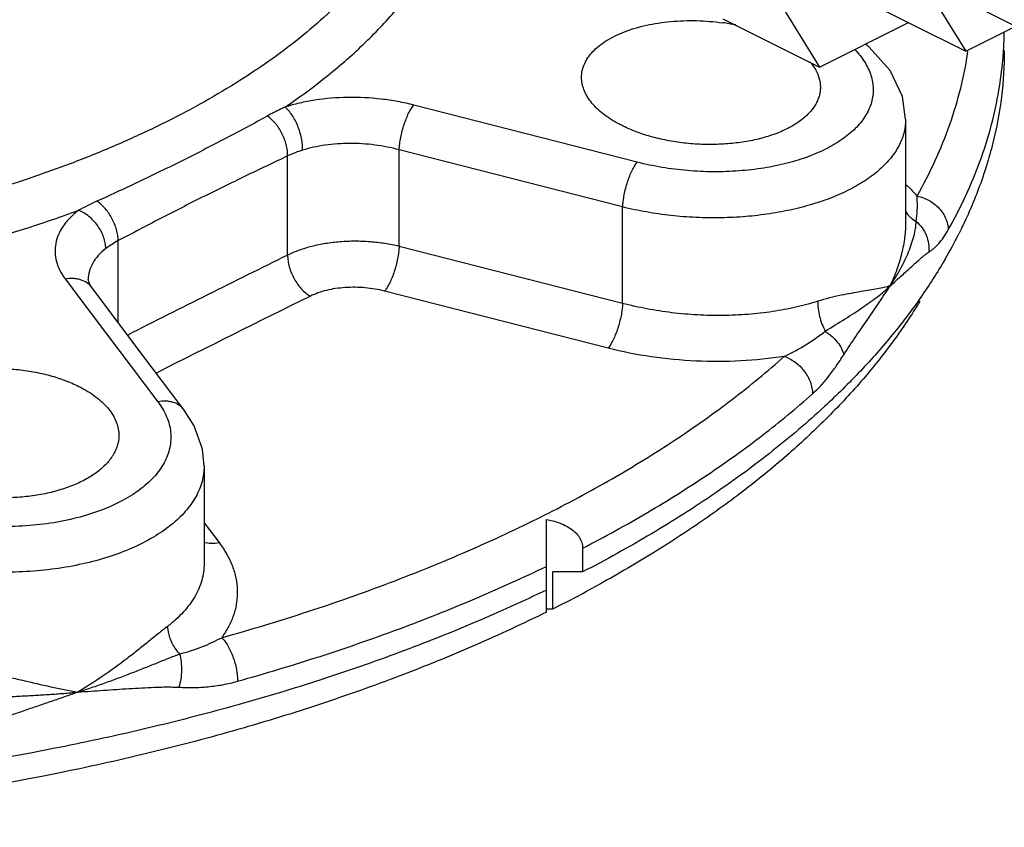
# Model space of a CAD drawing. Units: inches. Extents: x -19 to 74.1, y -19.4 to 49.6.
# Drawn here: x 41.8 to 45.4, y 29.5 to 32.4 of the extents above; entities that cross this region are included whole.
import ezdxf

# ---------------------------------------------------------------- set-up
doc = ezdxf.new("R2010")
doc.units = ezdxf.units.IN
doc.header["$LTSCALE"] = 1.87
doc.header["$MEASUREMENT"] = 0
doc.layers.get('0').update_dxf_attribs({"linetype": 'CONTINUOUS'})

msp = doc.modelspace()

# ---------------------------------------------------------------- linework, layer by layer
for p, q in [((44.4042, 32.7734), (44.7178, 32.2651)), ((45.0452, 32.662), (45.2542, 32.3231)), ((44.8186, 32.5409), (45.2542, 32.3231)), ((45.2754, 32.4953), (45.4297, 32.4182)), ((44.3642, 32.4418), (44.7178, 32.2651)), ((44.7178, 32.2651), (45.044, 32.4282)), ((45.2542, 32.3231), (45.4302, 32.4111)), ((44.0503, 31.9165), (43.2313, 32.1259)), ((45.0339, 32.0744), (45.0339, 31.6968)), ((42.7692, 31.5758), (42.7692, 31.9395)), ((43.1779, 31.6081), (43.1779, 31.9617)), ((43.9968, 31.7523), (43.1779, 31.9617)), ((43.9968, 31.399), (43.9968, 31.7523)), ((42.1482, 31.3292), (42.1482, 31.6289)), ((43.9968, 31.399), (43.1779, 31.6081)), ((41.9548, 31.4876), (42.0042, 31.4222)), ((42.0383, 31.4867), (42.0383, 31.4863)), ((42.2696, 31.1683), (42.0511, 31.4577)), ((43.9435, 31.235), (43.1247, 31.4441)), ((42.0042, 31.4222), (42.2939, 31.0383)), ((42.3904, 31.0083), (42.2696, 31.1683)), ((42.4632, 30.8031), (42.4632, 30.445)), ((43.7008, 30.6183), (43.709, 30.6224)), ((43.7177, 30.4354), (43.7177, 30.6067)), ((42.4632, 30.5947), (42.518, 30.5222)), ((43.8502, 30.5017), (43.8502, 30.415)), ((43.7177, 30.268), (43.7177, 30.4354)), ((43.8502, 30.415), (43.741, 30.415)), ((43.741, 30.2797), (43.741, 30.415)), ((43.7177, 30.2797), (43.741, 30.2797))]:
    msp.add_line(p, q)
for points in [[(45.0338, 32.0745), (45.0219, 32.1573), (44.9769, 32.2526), (44.8995, 32.3398), (44.8864, 32.3494)], [(42.0511, 31.4577), (42.0444, 31.4678), (42.0389, 31.4814), (42.0383, 31.4866)], [(42.4632, 30.8031), (42.457, 30.8646), (42.4268, 30.9502), (42.3904, 31.0083)]]:
    msp.add_lwpolyline(points)
for centre, radius, start, end in [((44.2516, 31.618), 0.8171, 78.7145, 82.1644), ((44.0172, 32.4129), 1.3782, 356.3919, 359.1848), ((44.0121, 32.4132), 1.3833, 354.8916, 356.3919), ((43.9917, 32.4153), 1.4038, 350.352, 354.8788), ((42.5169, 30.7848), 1.0847, 114.3001, 118.2728), ((45.1157, 31.7842), 0.095, 222.1112, 225.0649), ((43.6121, 32.4692), 1.8105, 329.8809, 333.2308), ((42.2935, 31.3542), 0.3109, 117.8815, 127.8588), ((68.3394, -20.3407), 57.8719, 116.221443, 116.870173), ((67.6535, -18.9511), 56.1507, 116.21159, 116.8552), ((41.45, 34.8371), 5.1009, 296.6888, 298.5787)]:
    msp.add_arc(centre, radius, start, end)
for points, knots in [([(42.126, 33.9756), (41.8005, 33.7604), (41.14, 33.3302), (40.1348, 32.6848), (39.1092, 32.0257), (38.4214, 31.5773), (38.0753, 31.3487)], [0, 0, 0, 0, 0.242464, 0.489796, 0.742288, 1, 1, 1, 1]), ([(43.331, 33.2223), (43.3287, 33.1884), (43.32, 33.1203), (43.2951, 33.0192), (43.2583, 32.9191), (43.2097, 32.8204), (43.1496, 32.7233), (43.0782, 32.6283), (42.9958, 32.5356), (42.8688, 32.4129), (42.7232, 32.2991), (42.5622, 32.1941), (42.4297, 32.1175), (42.2884, 32.0449), (42.1389, 31.9767), (41.9815, 31.9129), (41.7592, 31.8332), (41.4653, 31.7467), (41.0956, 31.6654), (40.7093, 31.6063), (40.3118, 31.5701), (39.9086, 31.5575), (39.5051, 31.5686), (39.1071, 31.6032), (38.8454, 31.6422), (38.7167, 31.6657)], [0, 0, 0, 0, 0.019276, 0.03886, 0.058933, 0.079656, 0.101169, 0.123584, 0.146991, 0.171454, 0.223677, 0.251492, 0.280427, 0.310459, 0.341552, 0.373662, 0.406732, 0.475486, 0.547241, 0.621326, 0.697006, 0.773507, 0.850036, 0.925793, 1, 1, 1, 1]), ([(42.7594, 32.1183), (42.8132, 32.1548), (42.9152, 32.2298), (43.0541, 32.3515), (43.1735, 32.4783), (43.2727, 32.6097), (43.351, 32.7449), (43.4078, 32.8829), (43.437, 33.0005), (43.4489, 33.0943), (43.4511, 33.1412), (43.4513, 33.1645)], [0, 0, 0, 0, 0.149628, 0.290947, 0.424137, 0.549802, 0.668847, 0.782478, 0.892233, 0.946254, 1, 1, 1, 1]), ([(43.8464, 32.2272), (43.8464, 32.2355), (43.8482, 32.2523), (43.8562, 32.2769), (43.8695, 32.3005), (43.8877, 32.3228), (43.9106, 32.3436), (43.938, 32.3628), (43.9694, 32.3801), (44.0045, 32.3953), (44.043, 32.4083), (44.0843, 32.4189), (44.1279, 32.427), (44.1734, 32.4325), (44.2202, 32.4354), (44.2837, 32.4356), (44.3314, 32.4318), (44.363, 32.4274)], [0, 0, 0, 0, 0.040886, 0.082705, 0.12665, 0.173663, 0.224375, 0.279152, 0.338084, 0.40109, 0.467903, 0.538141, 0.611326, 0.686887, 0.764213, 0.842641, 1, 1, 1, 1]), ([(44.8477, 32.3295), (44.8612, 32.3151), (44.8794, 32.2924), (44.8974, 32.2593), (44.907, 32.2348), (44.9131, 32.2101), (44.9156, 32.1853), (44.9143, 32.1607), (44.9094, 32.1363), (44.9009, 32.1123), (44.8844, 32.0804), (44.861, 32.0506), (44.8323, 32.0234), (44.7977, 31.9963), (44.7468, 31.9657), (44.6771, 31.9353), (44.5985, 31.9111), (44.513, 31.8936), (44.4224, 31.8832), (44.3288, 31.8801), (44.2343, 31.8845), (44.1411, 31.8962), (44.0801, 31.9089), (44.0503, 31.9165)], [0, 0, 0, 0, 0.050771, 0.074279, 0.09676, 0.118456, 0.139657, 0.160688, 0.181884, 0.20357, 0.226039, 0.274174, 0.300251, 0.327777, 0.387287, 0.452681, 0.523431, 0.598677, 0.67733, 0.758137, 0.83975, 0.920854, 1, 1, 1, 1]), ([(45.0758, 31.7921), (45.0998, 31.8347), (45.1437, 31.9207), (45.1973, 32.0532), (45.2376, 32.187), (45.2556, 32.2774), (45.2623, 32.3225)], [0, 0, 0, 0, 0.259378, 0.511608, 0.757969, 1, 1, 1, 1]), ([(45.3954, 32.326), (45.3954, 32.2693), (45.3883, 32.1552), (45.3565, 31.9852), (45.3038, 31.8167), (45.2557, 31.7077), (45.2285, 31.6538)], [0, 0, 0, 0, 0.243314, 0.489381, 0.740815, 1, 1, 1, 1]), ([(44.6828, 32.2848), (44.6849, 32.2823), (44.6927, 32.2725), (44.6997, 32.262), (44.7042, 32.2538)], [0, 0, 0, 0, 0.259524, 1, 1, 1, 1]), ([(43.9745, 32.0612), (43.9647, 32.0667), (43.946, 32.0781), (43.9129, 32.1025), (43.8852, 32.1298), (43.8649, 32.1597), (43.8543, 32.1819), (43.8478, 32.2045), (43.8464, 32.2198), (43.8464, 32.2272)], [0, 0, 0, 0, 0.154037, 0.299328, 0.561964, 0.680517, 0.791829, 0.897604, 1, 1, 1, 1]), ([(44.7042, 32.2538), (44.7096, 32.2439), (44.7182, 32.2234), (44.7214, 32.2013), (44.7214, 32.1906)], [0, 0, 0, 0, 0.51461, 1, 1, 1, 1]), ([(44.7214, 32.1906), (44.7214, 32.185), (44.7205, 32.1739), (44.7169, 32.1574), (44.711, 32.1412), (44.6996, 32.1196), (44.6793, 32.0937), (44.647, 32.0661), (44.607, 32.0416), (44.5603, 32.0208), (44.5077, 32.0039), (44.4503, 31.9914), (44.3894, 31.9836), (44.3262, 31.9805), (44.2622, 31.9823), (44.1986, 31.9889), (44.1368, 32.0002), (44.0782, 32.016), (44.024, 32.036), (43.9902, 32.0523), (43.9745, 32.0612)], [0, 0, 0, 0, 0.019533, 0.039251, 0.059433, 0.080333, 0.125026, 0.174573, 0.229473, 0.289688, 0.354784, 0.424043, 0.496531, 0.571186, 0.646852, 0.722338, 0.796448, 0.868088, 0.936271, 1, 1, 1, 1]), ([(43.2313, 32.1259), (43.212, 32.1308), (43.1726, 32.1394), (43.0921, 32.1513), (42.9903, 32.1563), (42.8897, 32.1483), (42.8133, 32.1338), (42.7769, 32.1239), (42.7594, 32.1183)], [0, 0, 0, 0, 0.125083, 0.253023, 0.511314, 0.763753, 0.884551, 1, 1, 1, 1]), ([(45.1898, 31.668), (45.213, 31.7092), (45.2557, 31.7922), (45.3085, 31.9201), (45.3492, 32.0492), (45.3683, 32.1365), (45.3757, 32.18)], [0, 0, 0, 0, 0.259029, 0.511253, 0.757796, 1, 1, 1, 1]), ([(42.7594, 32.1183), (42.7538, 32.1157), (42.732, 32.1053), (42.7104, 32.0942), (42.6947, 32.0855)], [0, 0, 0, 0, 0.255229, 1, 1, 1, 1]), ([(42.8242, 31.9603), (42.8243, 31.9675), (42.8236, 31.9823), (42.8202, 32.0048), (42.8144, 32.0275), (42.8066, 32.0496), (42.7969, 32.0705), (42.7857, 32.0893), (42.7733, 32.1053), (42.7641, 32.1144), (42.7594, 32.1183)], [0, 0, 0, 0, 0.122511, 0.253004, 0.387571, 0.522586, 0.65452, 0.780043, 0.896096, 1, 1, 1, 1]), ([(43.1779, 31.9617), (43.1783, 31.969), (43.1798, 31.9841), (43.1836, 32.0071), (43.1889, 32.0305), (43.1956, 32.0535), (43.2034, 32.0753), (43.212, 32.095), (43.2211, 32.1118), (43.2278, 32.1217), (43.2313, 32.1259)], [0, 0, 0, 0, 0.125357, 0.260192, 0.399349, 0.538047, 0.671659, 0.795819, 0.906441, 1, 1, 1, 1]), ([(42.6947, 32.0855), (42.6455, 32.0582), (42.5707, 32.018), (42.4696, 31.9658), (42.3922, 31.9266), (42.3135, 31.8877), (42.2065, 31.836), (42.1252, 31.7981), (42.0705, 31.7734)], [0, 0, 0, 0, 0.241818, 0.364731, 0.489073, 0.614832, 0.741979, 1, 1, 1, 1]), ([(42.7692, 31.9395), (42.7693, 31.9462), (42.7685, 31.96), (42.7645, 31.9808), (42.7579, 32.0017), (42.7489, 32.022), (42.7378, 32.0411), (42.7249, 32.0584), (42.7106, 32.0734), (42.7001, 32.0818), (42.6947, 32.0855)], [0, 0, 0, 0, 0.118361, 0.243569, 0.373047, 0.504368, 0.635089, 0.762811, 0.885225, 1, 1, 1, 1]), ([(45.0338, 32.0742), (45.0338, 32.0584), (45.0299, 32.0263), (45.0125, 31.9796), (44.9839, 31.9351), (44.945, 31.8933), (44.8962, 31.8547), (44.8384, 31.8199), (44.7725, 31.7892), (44.6992, 31.7632), (44.6199, 31.7421), (44.5355, 31.7264), (44.4474, 31.7162), (44.3569, 31.7117), (44.2653, 31.713), (44.1739, 31.7201), (44.0842, 31.7329), (44.0256, 31.7452), (43.9968, 31.7523)], [0, 0, 0, 0, 0.039506, 0.08035, 0.12394, 0.171293, 0.223002, 0.279301, 0.340114, 0.405149, 0.473925, 0.545839, 0.620182, 0.696175, 0.772981, 0.849785, 0.925772, 1, 1, 1, 1]), ([(43.1779, 31.9617), (43.1487, 31.9697), (43.0886, 31.9814), (42.9974, 31.9872), (42.922, 31.9821), (42.8646, 31.9717), (42.8373, 31.9645), (42.8242, 31.9603)], [0, 0, 0, 0, 0.253407, 0.511782, 0.764038, 0.884697, 1, 1, 1, 1]), ([(42.7692, 31.9395), (42.7175, 31.9147), (42.6397, 31.8777), (42.5362, 31.8274), (42.4585, 31.789), (42.3809, 31.7498), (42.2774, 31.6965), (42.1999, 31.6559), (42.1482, 31.6289)], [0, 0, 0, 0, 0.24789, 0.372195, 0.496961, 0.622199, 0.747893, 1, 1, 1, 1]), ([(42.8242, 31.9603), (42.8194, 31.9588), (42.8007, 31.9528), (42.7824, 31.9457), (42.7692, 31.9395)], [0, 0, 0, 0, 0.260002, 1, 1, 1, 1]), ([(43.9968, 31.7523), (43.9972, 31.7596), (43.9987, 31.7747), (44.0025, 31.7977), (44.0079, 31.8212), (44.0146, 31.8442), (44.0225, 31.866), (44.0311, 31.8856), (44.0402, 31.9025), (44.0469, 31.9123), (44.0503, 31.9165)], [0, 0, 0, 0, 0.125395, 0.260278, 0.39948, 0.538212, 0.671834, 0.795974, 0.906538, 1, 1, 1, 1]), ([(45.036, 31.8338), (45.0396, 31.8304), (45.0535, 31.8171), (45.0666, 31.803), (45.0758, 31.7921)], [0, 0, 0, 0, 0.256917, 1, 1, 1, 1]), ([(45.0724, 31.6994), (45.0749, 31.7134), (45.0768, 31.7356), (45.0769, 31.7666), (45.0763, 31.7833), (45.0758, 31.7921)], [0, 0, 0, 0, 0.458223, 0.715939, 1, 1, 1, 1]), ([(45.0758, 31.7921), (45.0835, 31.7907), (45.0986, 31.7865), (45.1272, 31.7735), (45.1523, 31.7539), (45.1713, 31.7295), (45.185, 31.7037), (45.1898, 31.682), (45.1898, 31.668)], [0, 0, 0, 0, 0.128696, 0.259308, 0.517993, 0.644402, 0.767388, 1, 1, 1, 1]), ([(42.1482, 31.6289), (42.1481, 31.6356), (42.1468, 31.6492), (42.1423, 31.6698), (42.1352, 31.6904), (42.1258, 31.7105), (42.1143, 31.7294), (42.1011, 31.7465), (42.0866, 31.7614), (42.0759, 31.7698), (42.0705, 31.7734)], [0, 0, 0, 0, 0.117147, 0.241621, 0.370816, 0.502234, 0.633347, 0.761645, 0.884691, 1, 1, 1, 1]), ([(38.5138, 31.5338), (38.6574, 31.5035), (38.9507, 31.4529), (39.3986, 31.4066), (39.8547, 31.3893), (40.3115, 31.4014), (40.7615, 31.4426), (41.1971, 31.5123), (41.5464, 31.594), (41.8125, 31.6732), (41.9405, 31.7171), (42.0031, 31.7401)], [0, 0, 0, 0, 0.124436, 0.252177, 0.381679, 0.511324, 0.639498, 0.764623, 0.885233, 0.94344, 1, 1, 1, 1]), ([(42.0031, 31.7401), (41.992, 31.7316), (41.9717, 31.7139), (41.9466, 31.684), (41.9286, 31.6523), (41.9182, 31.6193), (41.9157, 31.5854), (41.921, 31.5515), (41.9341, 31.5183), (41.9473, 31.4977), (41.9548, 31.4876)], [0, 0, 0, 0, 0.144313, 0.277559, 0.401346, 0.518593, 0.633049, 0.748907, 0.870226, 1, 1, 1, 1]), ([(42.1027, 31.5996), (42.1027, 31.6066), (42.1011, 31.621), (42.0953, 31.6424), (42.0861, 31.6635), (42.0738, 31.6836), (42.0588, 31.7019), (42.0418, 31.7179), (42.0232, 31.7309), (42.0098, 31.7375), (42.0031, 31.7401)], [0, 0, 0, 0, 0.115674, 0.238155, 0.365424, 0.495475, 0.626167, 0.755296, 0.880691, 1, 1, 1, 1]), ([(45.0323, 31.7389), (45.0332, 31.7373), (45.0369, 31.7307), (45.0414, 31.7247), (45.0452, 31.7205)], [0, 0, 0, 0, 0.248459, 1, 1, 1, 1]), ([(45.0486, 31.717), (45.0503, 31.7152), (45.0576, 31.7085), (45.0659, 31.7029), (45.0725, 31.6993)], [0, 0, 0, 0, 0.246713, 1, 1, 1, 1]), ([(44.9768, 31.4632), (44.9838, 31.4733), (44.9971, 31.4938), (45.0151, 31.5251), (45.031, 31.5563), (45.0447, 31.5872), (45.056, 31.6174), (45.0648, 31.6464), (45.0698, 31.6697), (45.0719, 31.6871), (45.0724, 31.6954), (45.0725, 31.6993)], [0, 0, 0, 0, 0.143677, 0.284146, 0.420376, 0.551617, 0.67702, 0.795237, 0.904232, 0.954088, 1, 1, 1, 1]), ([(45.0339, 31.6976), (45.0339, 31.6788), (45.0311, 31.64), (45.02, 31.5814), (45.0021, 31.5217), (44.9859, 31.4826), (44.9768, 31.4632)], [0, 0, 0, 0, 0.232238, 0.478434, 0.735249, 1, 1, 1, 1]), ([(45.0724, 31.6994), (45.0805, 31.6926), (45.095, 31.6769), (45.1106, 31.649), (45.1191, 31.6184), (45.1196, 31.5972), (45.1186, 31.5868)], [0, 0, 0, 0, 0.25087, 0.502569, 0.752899, 1, 1, 1, 1]), ([(45.1186, 31.5868), (45.1218, 31.5888), (45.1281, 31.5933), (45.1406, 31.6034), (45.1562, 31.6188), (45.1739, 31.6414), (45.1846, 31.6586), (45.1898, 31.668)], [0, 0, 0, 0, 0.103239, 0.211121, 0.443781, 0.704725, 1, 1, 1, 1]), ([(43.1779, 31.6081), (43.1606, 31.6122), (43.1252, 31.6191), (43.0711, 31.6252), (43.0162, 31.6273), (42.9616, 31.6252), (42.9086, 31.6189), (42.8583, 31.6087), (42.8118, 31.5947), (42.7828, 31.5826), (42.7692, 31.5758)], [0, 0, 0, 0, 0.127886, 0.258991, 0.391273, 0.522629, 0.651, 0.774449, 0.891247, 1, 1, 1, 1]), ([(43.1779, 31.6081), (43.1775, 31.6008), (43.176, 31.5857), (43.1723, 31.5628), (43.1669, 31.5394), (43.1603, 31.5164), (43.1525, 31.4947), (43.1439, 31.4751), (43.1349, 31.4582), (43.1282, 31.4483), (43.1247, 31.4441)], [0, 0, 0, 0, 0.125275, 0.260004, 0.399058, 0.537682, 0.671269, 0.795474, 0.906224, 1, 1, 1, 1]), ([(42.1027, 31.5996), (42.0928, 31.5919), (42.075, 31.5757), (42.0542, 31.5478), (42.0413, 31.5178), (42.0384, 31.4969), (42.0383, 31.4867)], [0, 0, 0, 0, 0.279685, 0.535119, 0.772123, 1, 1, 1, 1]), ([(42.7692, 31.5758), (42.7692, 31.5688), (42.7703, 31.5541), (42.7749, 31.5321), (42.7825, 31.5101), (42.7927, 31.4888), (42.8052, 31.4691), (42.8195, 31.4515), (42.8352, 31.4368), (42.8467, 31.4289), (42.8525, 31.4256)], [0, 0, 0, 0, 0.119052, 0.245486, 0.376328, 0.508765, 0.639984, 0.767267, 0.888076, 1, 1, 1, 1]), ([(44.9768, 31.4632), (44.9833, 31.4686), (44.9961, 31.4799), (45.015, 31.4969), (45.0335, 31.5136), (45.0515, 31.5301), (45.069, 31.546), (45.0833, 31.5588), (45.0945, 31.5684), (45.1013, 31.5741), (45.1067, 31.5784), (45.1107, 31.5814), (45.1147, 31.5842), (45.1173, 31.586), (45.1186, 31.5868)], [0, 0, 0, 0, 0.136368, 0.271639, 0.40432, 0.533893, 0.659795, 0.780947, 0.839258, 0.895552, 0.92277, 0.949242, 0.975005, 1, 1, 1, 1]), ([(43.7177, 30.3487), (43.6315, 30.3071), (43.454, 30.2268), (43.1778, 30.1172), (42.8882, 30.0166), (42.5862, 29.9255), (42.2733, 29.8443), (41.8392, 29.7488), (41.2777, 29.6566), (40.5874, 29.5904), (40.0028, 29.5722), (39.5332, 29.5802), (39.1823, 29.5974), (38.8343, 29.6259), (38.4907, 29.6654), (38.1528, 29.7158), (37.8221, 29.777), (37.4999, 29.8486), (37.1875, 29.9303), (36.8863, 30.022), (36.5974, 30.123), (36.322, 30.2331), (36.0613, 30.3519), (35.8163, 30.4787), (35.588, 30.6131), (35.3774, 30.7546), (35.1852, 30.9026), (35.0124, 31.0565), (34.8596, 31.2157), (34.7274, 31.3796), (34.6518, 31.4941), (34.618, 31.5517)], [0, 0, 0, 0, 0.029361, 0.059775, 0.091159, 0.123435, 0.15653, 0.190358, 0.259816, 0.331008, 0.403074, 0.439163, 0.475137, 0.510886, 0.546302, 0.581277, 0.615709, 0.649499, 0.682553, 0.714783, 0.746109, 0.776459, 0.805771, 0.833994, 0.861089, 0.887033, 0.911819, 0.935461, 0.957993, 0.979477, 1, 1, 1, 1]), ([(45.1781, 31.5607), (45.1505, 31.5131), (45.09, 31.4185), (44.9862, 31.2817), (44.868, 31.148), (44.7816, 31.0628), (44.7363, 31.0208)], [0, 0, 0, 0, 0.235823, 0.480627, 0.735161, 1, 1, 1, 1]), ([(43.7177, 30.268), (43.6318, 30.2253), (43.4545, 30.1431), (43.1783, 30.0308), (42.8879, 29.9278), (42.5847, 29.8345), (42.2699, 29.7514), (41.8326, 29.6537), (41.2662, 29.5598), (40.5692, 29.493), (39.8608, 29.4721), (39.2691, 29.4933), (38.8, 29.5337), (38.4539, 29.5753), (38.114, 29.6282), (37.7818, 29.6921), (37.4586, 29.7668), (37.146, 29.8519), (36.8452, 29.9471), (36.5575, 30.052), (36.2842, 30.166), (36.0264, 30.2888), (35.7852, 30.4197), (35.5617, 30.5584), (35.3568, 30.7041), (35.1714, 30.8562), (35.0063, 31.0142), (34.8623, 31.1774), (34.7398, 31.3451), (34.6716, 31.4619), (34.6417, 31.5207)], [0, 0, 0, 0, 0.029339, 0.059774, 0.09122, 0.1236, 0.156833, 0.190832, 0.260706, 0.332378, 0.404941, 0.477459, 0.513412, 0.549006, 0.584126, 0.618667, 0.652524, 0.6856, 0.717804, 0.749053, 0.779274, 0.808406, 0.836398, 0.863217, 0.888844, 0.91328, 0.936549, 0.958702, 0.979816, 1, 1, 1, 1]), ([(42.0511, 31.4577), (42.0486, 31.461), (42.0431, 31.4671), (42.0301, 31.4776), (42.0144, 31.485), (41.9972, 31.489), (41.9786, 31.4908), (41.9642, 31.4895), (41.9548, 31.4876)], [0, 0, 0, 0, 0.115243, 0.231655, 0.471755, 0.597746, 0.728114, 1, 1, 1, 1]), ([(44.9768, 31.4632), (44.9697, 31.4611), (44.9542, 31.4573), (44.9294, 31.4523), (44.9012, 31.4474), (44.8569, 31.4399), (44.7929, 31.4287), (44.74, 31.4157), (44.7117, 31.4068)], [0, 0, 0, 0, 0.081974, 0.175439, 0.280838, 0.398523, 0.672199, 1, 1, 1, 1]), ([(44.7392, 31.2971), (44.7634, 31.3125), (44.7989, 31.3341), (44.8444, 31.3629), (44.8842, 31.3892), (44.921, 31.4155), (44.9544, 31.4425), (44.9696, 31.4562), (44.9768, 31.4632)], [0, 0, 0, 0, 0.296065, 0.429852, 0.55604, 0.788767, 0.896605, 1, 1, 1, 1]), ([(44.807, 31.2107), (44.8212, 31.2334), (44.8505, 31.2768), (44.8874, 31.3301), (44.9159, 31.3715), (44.9366, 31.4021), (44.9569, 31.4325), (44.9703, 31.4529), (44.9768, 31.4632)], [0, 0, 0, 0, 0.264814, 0.516121, 0.63888, 0.760164, 0.880248, 1, 1, 1, 1]), ([(43.1247, 31.4441), (43.1014, 31.45), (43.0534, 31.458), (42.9929, 31.4588), (42.9454, 31.4537), (42.9119, 31.4472), (42.8808, 31.438), (42.8615, 31.43), (42.8525, 31.4256)], [0, 0, 0, 0, 0.259368, 0.522909, 0.651227, 0.77459, 0.891301, 1, 1, 1, 1]), ([(45.0861, 31.4074), (45.0562, 31.3578), (44.9905, 31.2595), (44.8778, 31.1179), (44.7495, 30.9797), (44.6059, 30.8454), (44.4475, 30.7153), (44.2747, 30.5899), (44.0882, 30.4697), (43.9575, 30.3944), (43.8901, 30.3577)], [0, 0, 0, 0, 0.107846, 0.220102, 0.33712, 0.459161, 0.586406, 0.718965, 0.856869, 1, 1, 1, 1]), ([(43.9968, 31.399), (43.9964, 31.3918), (43.995, 31.3767), (43.9912, 31.3537), (43.9858, 31.3303), (43.9791, 31.3073), (43.9713, 31.2856), (43.9627, 31.2659), (43.9537, 31.2491), (43.947, 31.2392), (43.9435, 31.235)], [0, 0, 0, 0, 0.125327, 0.260122, 0.399242, 0.537913, 0.671516, 0.795693, 0.906362, 1, 1, 1, 1]), ([(44.7117, 31.4068), (44.6853, 31.3984), (44.6305, 31.3837), (44.5451, 31.3678), (44.4556, 31.3577), (44.3636, 31.3536), (44.2703, 31.3557), (44.1772, 31.3638), (44.0858, 31.3779), (44.0261, 31.3913), (43.9968, 31.399)], [0, 0, 0, 0, 0.114757, 0.235151, 0.359842, 0.487563, 0.616888, 0.746358, 0.874584, 1, 1, 1, 1]), ([(44.7117, 31.4068), (44.7115, 31.3978), (44.7126, 31.3792), (44.7179, 31.3512), (44.7267, 31.3234), (44.7347, 31.3056), (44.7392, 31.2972)], [0, 0, 0, 0, 0.23637, 0.488721, 0.746875, 1, 1, 1, 1]), ([(44.5892, 31.2047), (44.6024, 31.2107), (44.6285, 31.2239), (44.6793, 31.2536), (44.7157, 31.2791), (44.7392, 31.2971)], [0, 0, 0, 0, 0.24661, 0.496422, 1, 1, 1, 1]), ([(44.7392, 31.2971), (44.7479, 31.2913), (44.7642, 31.2787), (44.7845, 31.2573), (44.7994, 31.2346), (44.8054, 31.2184), (44.807, 31.2106)], [0, 0, 0, 0, 0.279505, 0.54525, 0.787288, 1, 1, 1, 1]), ([(44.5892, 31.2047), (44.5365, 31.1964), (44.4286, 31.1853), (44.2651, 31.185), (44.1022, 31.2006), (43.9955, 31.2217), (43.9435, 31.235)], [0, 0, 0, 0, 0.246163, 0.499225, 0.752674, 1, 1, 1, 1]), ([(44.6925, 31.0677), (44.703, 31.077), (44.7236, 31.0975), (44.7526, 31.1318), (44.7757, 31.1631), (44.7937, 31.1898), (44.8026, 31.2036), (44.807, 31.2107)], [0, 0, 0, 0, 0.229457, 0.474038, 0.731591, 0.864592, 1, 1, 1, 1]), ([(43.709, 30.6224), (43.7933, 30.6647), (43.9561, 30.752), (44.1869, 30.8939), (44.3979, 31.0434), (44.528, 31.1502), (44.5892, 31.2047)], [0, 0, 0, 0, 0.26743, 0.523366, 0.767599, 1, 1, 1, 1]), ([(44.5892, 31.2047), (44.5962, 31.2024), (44.6101, 31.1964), (44.6296, 31.1841), (44.6474, 31.1688), (44.663, 31.151), (44.6757, 31.1313), (44.6852, 31.1104), (44.6911, 31.0891), (44.6925, 31.0747), (44.6925, 31.0677)], [0, 0, 0, 0, 0.121891, 0.248606, 0.377941, 0.508002, 0.636919, 0.762942, 0.884497, 1, 1, 1, 1]), ([(41.2757, 30.9305), (41.2757, 30.9363), (41.2765, 30.9481), (41.2801, 30.9655), (41.286, 30.9827), (41.2973, 31.0057), (41.3175, 31.0333), (41.3497, 31.0632), (41.3896, 31.09), (41.4364, 31.1131), (41.489, 31.1322), (41.5464, 31.1467), (41.6074, 31.1565), (41.6706, 31.1612), (41.7347, 31.1608), (41.7983, 31.1553), (41.8601, 31.1449), (41.9188, 31.1298), (41.9731, 31.1102), (42.0068, 31.094), (42.0225, 31.0852)], [0, 0, 0, 0, 0.020333, 0.040889, 0.061913, 0.083629, 0.129785, 0.180465, 0.236121, 0.296721, 0.361858, 0.43086, 0.50284, 0.576784, 0.651589, 0.726113, 0.799212, 0.869846, 0.937086, 1, 1, 1, 1]), ([(42.0225, 31.0852), (42.0324, 31.0797), (42.0511, 31.0682), (42.0768, 31.049), (42.099, 31.0287), (42.1175, 31.0073), (42.1322, 30.9851), (42.1428, 30.9622), (42.1492, 30.9389), (42.1507, 30.9231), (42.1507, 30.9154)], [0, 0, 0, 0, 0.151923, 0.295537, 0.430491, 0.556933, 0.675659, 0.787886, 0.895308, 1, 1, 1, 1]), ([(43.8502, 30.5017), (43.9305, 30.5432), (44.0857, 30.6287), (44.3061, 30.7668), (44.5084, 30.9118), (44.6335, 31.015), (44.6925, 31.0677)], [0, 0, 0, 0, 0.266548, 0.522228, 0.766739, 1, 1, 1, 1]), ([(42.2939, 31.0383), (42.3066, 31.0214), (42.3228, 30.9944), (42.3359, 30.9558), (42.3411, 30.9272), (42.3418, 30.8985), (42.338, 30.8699), (42.3297, 30.8418), (42.317, 30.8142), (42.3001, 30.7875), (42.2712, 30.7523), (42.2243, 30.7114), (42.1557, 30.6697), (42.075, 30.635), (41.9844, 30.6082), (41.8863, 30.5899), (41.7834, 30.5808), (41.6787, 30.5809), (41.575, 30.5905), (41.4752, 30.6091), (41.3821, 30.6364), (41.3239, 30.6608), (41.2968, 30.6744)], [0, 0, 0, 0, 0.047232, 0.069387, 0.090883, 0.112071, 0.133321, 0.154995, 0.177416, 0.200866, 0.225557, 0.27915, 0.338817, 0.404357, 0.475026, 0.549708, 0.627036, 0.705493, 0.783502, 0.859502, 0.932097, 1, 1, 1, 1]), ([(42.3904, 31.0083), (42.3879, 31.0116), (42.3824, 31.0178), (42.3693, 31.0283), (42.3536, 31.0357), (42.3364, 31.0397), (42.3177, 31.0415), (42.3033, 31.0402), (42.2939, 31.0383)], [0, 0, 0, 0, 0.11522, 0.231606, 0.471673, 0.597666, 0.728051, 1, 1, 1, 1]), ([(44.7363, 31.0208), (44.6752, 30.9641), (44.545, 30.8532), (44.3329, 30.6978), (44.1001, 30.5501), (43.9355, 30.4591), (43.8502, 30.415)], [0, 0, 0, 0, 0.232145, 0.476225, 0.7323, 1, 1, 1, 1]), ([(42.1507, 30.9154), (42.1507, 30.9096), (42.1499, 30.8979), (42.1463, 30.8805), (42.1403, 30.8635), (42.1291, 30.8407), (42.1088, 30.8132), (42.0766, 30.7836), (42.0367, 30.7571), (41.9899, 30.7341), (41.9373, 30.7152), (41.8799, 30.7007), (41.819, 30.6909), (41.7558, 30.6861), (41.6917, 30.6863), (41.628, 30.6915), (41.5662, 30.7016), (41.5076, 30.7165), (41.4533, 30.7358), (41.4195, 30.7519), (41.4038, 30.7607)], [0, 0, 0, 0, 0.02025, 0.040712, 0.061638, 0.083256, 0.129239, 0.179796, 0.235392, 0.295994, 0.361185, 0.43028, 0.502375, 0.576443, 0.651364, 0.725986, 0.799157, 0.869833, 0.937088, 1, 1, 1, 1]), ([(42.4632, 30.803), (42.4632, 30.7934), (42.4619, 30.7741), (42.456, 30.7454), (42.4462, 30.7171), (42.4326, 30.6893), (42.4153, 30.6622), (42.3867, 30.6264), (42.3416, 30.5842), (42.276, 30.5396), (42.199, 30.5007), (42.1121, 30.4681), (42.0171, 30.4426), (41.9159, 30.4247), (41.8106, 30.4146), (41.7033, 30.4126), (41.5962, 30.4189), (41.4915, 30.4331), (41.3913, 30.4551), (41.2977, 30.4844), (41.239, 30.5093), (41.2113, 30.523)], [0, 0, 0, 0, 0.02002, 0.040257, 0.060959, 0.082346, 0.104609, 0.127897, 0.177917, 0.232938, 0.292957, 0.357594, 0.426208, 0.497953, 0.571845, 0.646817, 0.721758, 0.795551, 0.867137, 0.935592, 1, 1, 1, 1]), ([(42.5278, 30.174), (42.6336, 30.2037), (42.8408, 30.2664), (43.1423, 30.3724), (43.4286, 30.4885), (43.612, 30.5739), (43.7008, 30.6183)], [0, 0, 0, 0, 0.262364, 0.517003, 0.763068, 1, 1, 1, 1]), ([(43.7177, 30.6067), (43.7335, 30.6043), (43.7569, 30.5985), (43.7861, 30.5861), (43.8062, 30.5743), (43.824, 30.5599), (43.836, 30.5455), (43.8432, 30.5327), (43.8485, 30.5194), (43.8502, 30.5087), (43.8502, 30.5017)], [0, 0, 0, 0, 0.262809, 0.392428, 0.519954, 0.644741, 0.766195, 0.825687, 0.884494, 1, 1, 1, 1]), ([(42.4622, 30.5244), (42.4709, 30.5217), (42.4897, 30.5187), (42.5085, 30.5203), (42.518, 30.5222)], [0, 0, 0, 0, 0.484642, 1, 1, 1, 1]), ([(42.518, 30.5222), (42.5282, 30.5087), (42.5466, 30.4811), (42.5675, 30.4372), (42.5807, 30.3925), (42.586, 30.3475), (42.5833, 30.3025), (42.5726, 30.258), (42.5542, 30.2146), (42.5373, 30.1873), (42.5278, 30.174)], [0, 0, 0, 0, 0.135499, 0.263876, 0.386664, 0.50606, 0.6246, 0.744905, 0.86941, 1, 1, 1, 1]), ([(42.4632, 30.445), (42.4631, 30.4347), (42.4616, 30.4139), (42.455, 30.3832), (42.4441, 30.3529), (42.4236, 30.3126), (42.3948, 30.2747), (42.3596, 30.24), (42.3397, 30.2235), (42.3291, 30.2155)], [0, 0, 0, 0, 0.11235, 0.225886, 0.342042, 0.462131, 0.718016, 0.855636, 1, 1, 1, 1]), ([(42.5858, 30.0143), (42.6872, 30.0427), (42.8863, 30.1027), (43.1766, 30.2034), (43.4534, 30.3133), (43.6313, 30.3937), (43.7177, 30.4354)], [0, 0, 0, 0, 0.261451, 0.515739, 0.76213, 1, 1, 1, 1]), ([(42.3291, 30.2155), (42.3178, 30.2069), (42.2945, 30.1882), (42.2587, 30.1589), (42.2203, 30.128), (42.1656, 30.0853), (42.093, 30.0326), (42.0319, 29.9935), (42.0002, 29.9749)], [0, 0, 0, 0, 0.104702, 0.219232, 0.340657, 0.467029, 0.72964, 1, 1, 1, 1]), ([(42.3291, 30.2155), (42.3293, 30.2068), (42.3323, 30.1839), (42.3435, 30.1554), (42.3588, 30.1309), (42.3681, 30.1194), (42.3731, 30.114)], [0, 0, 0, 0, 0.232583, 0.608453, 0.80407, 1, 1, 1, 1]), ([(42.373, 30.1141), (42.3864, 30.1176), (42.4396, 30.133), (42.4913, 30.1541), (42.5278, 30.174)], [0, 0, 0, 0, 0.249591, 1, 1, 1, 1]), ([(42.5278, 30.174), (42.532, 30.17), (42.54, 30.1604), (42.5508, 30.1439), (42.5607, 30.1248), (42.5693, 30.1037), (42.5764, 30.0813), (42.5817, 30.0586), (42.5849, 30.0362), (42.5858, 30.0214), (42.5858, 30.0143)], [0, 0, 0, 0, 0.100751, 0.215182, 0.340324, 0.47279, 0.608931, 0.744883, 0.876669, 1, 1, 1, 1]), ([(42.0002, 29.9749), (42.0172, 29.9801), (42.0508, 29.991), (42.1006, 30.0083), (42.1494, 30.0262), (42.1971, 30.0444), (42.2435, 30.0627), (42.2812, 30.0779), (42.3107, 30.0897), (42.332, 30.0983), (42.3527, 30.1064), (42.3663, 30.1115), (42.373, 30.114)], [0, 0, 0, 0, 0.133991, 0.266514, 0.39717, 0.52554, 0.651098, 0.77306, 0.832328, 0.89013, 0.946133, 1, 1, 1, 1]), ([(42.373, 30.1141), (42.3757, 30.1046), (42.3795, 30.0847), (42.3809, 30.0538), (42.3781, 30.0226), (42.3736, 30.0023), (42.3705, 29.9925)], [0, 0, 0, 0, 0.238711, 0.492837, 0.750669, 1, 1, 1, 1]), ([(41.5802, 30.0604), (41.5987, 30.0583), (41.6355, 30.0527), (41.6903, 30.042), (41.7445, 30.0301), (41.8148, 30.0139), (41.8996, 29.9943), (41.9672, 29.9805), (42.0002, 29.9749)], [0, 0, 0, 0, 0.130227, 0.260829, 0.390394, 0.518094, 0.765586, 1, 1, 1, 1]), ([(42.0002, 29.9749), (42.016, 29.9757), (42.0474, 29.9779), (42.0945, 29.9812), (42.1414, 29.9845), (42.188, 29.9875), (42.2343, 29.9903), (42.2726, 29.9921), (42.3031, 29.9931), (42.322, 29.9934), (42.3371, 29.9934), (42.3483, 29.9932), (42.3595, 29.9929), (42.3669, 29.9926), (42.3706, 29.9924)], [0, 0, 0, 0, 0.127725, 0.25504, 0.381705, 0.507623, 0.632689, 0.756712, 0.818245, 0.879371, 0.909747, 0.939978, 0.970069, 1, 1, 1, 1]), ([(42.3706, 29.9924), (42.3794, 29.992), (42.3971, 29.9913), (42.4328, 29.9912), (42.4778, 29.9936), (42.532, 30.001), (42.5679, 30.0093), (42.5858, 30.0143)], [0, 0, 0, 0, 0.122085, 0.244792, 0.492482, 0.743934, 1, 1, 1, 1]), ([(41.5685, 29.9474), (41.5778, 29.9482), (41.5963, 29.9498), (41.6241, 29.9517), (41.6519, 29.9533), (41.6887, 29.9553), (41.7344, 29.9574), (41.7889, 29.96), (41.8428, 29.9628), (41.8959, 29.966), (41.9483, 29.9698), (41.983, 29.973), (42.0002, 29.9749)], [0, 0, 0, 0, 0.064434, 0.128868, 0.193176, 0.257274, 0.384666, 0.510785, 0.635473, 0.758607, 0.880108, 1, 1, 1, 1]), ([(41.6182, 29.8366), (41.6221, 29.8384), (41.63, 29.8419), (41.6418, 29.8469), (41.6537, 29.8519), (41.6696, 29.8583), (41.6895, 29.866), (41.7214, 29.8779), (41.7613, 29.8923), (41.8093, 29.9091), (41.8572, 29.9256), (41.905, 29.9419), (41.9527, 29.9582), (41.9844, 29.9692), (42.0002, 29.9749)], [0, 0, 0, 0, 0.031722, 0.063404, 0.095045, 0.126643, 0.189717, 0.252649, 0.378148, 0.503215, 0.6279, 0.752224, 0.876214, 1, 1, 1, 1])]:
    msp.add_open_spline(points, degree=3, knots=knots)

doc.saveas('drawing.dxf')
